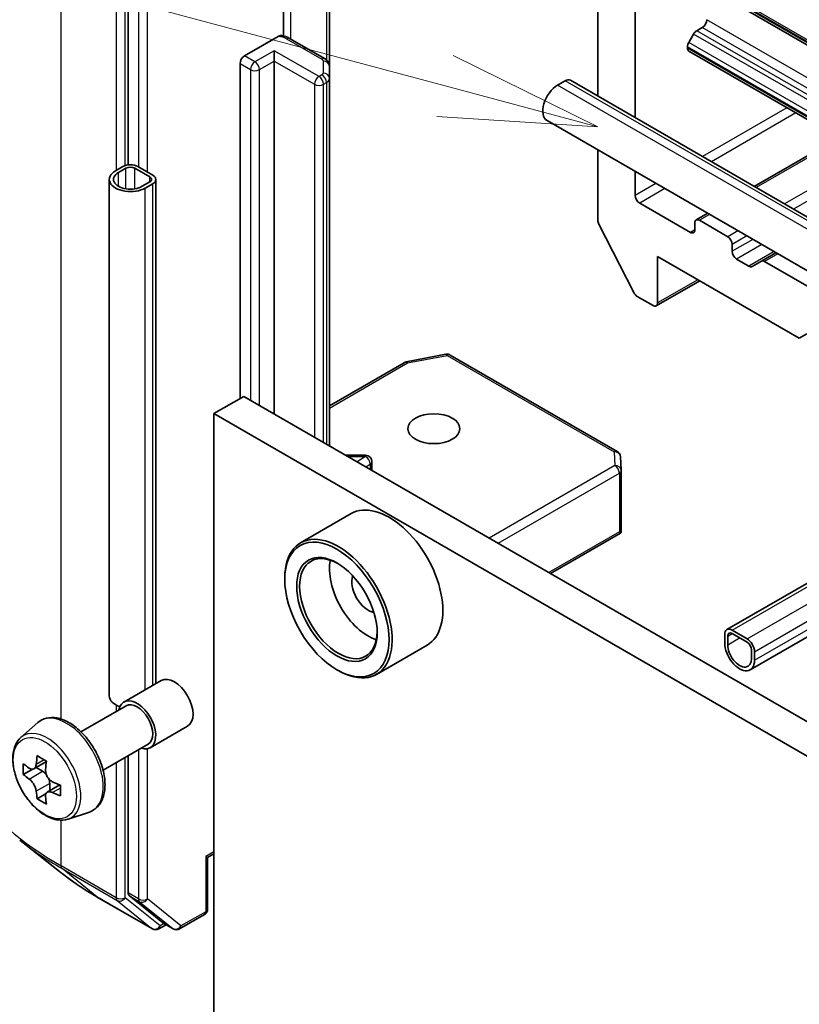
# Model space of a CAD drawing. Units: millimetres. Extents: x 43 to 5643, y 24 to 1008.
# Drawn here: x 852 to 889, y 297 to 344 of the extents above; entities that cross this region are included whole.
import ezdxf

# ---------------------------------------------------------------- set-up
doc = ezdxf.new("R2010")
doc.units = ezdxf.units.MM
doc.header["$LTSCALE"] = 3
for name, color, linetype, lineweight in [('Symbol (TK)', 100, 'Continuous', 18), ('Visible (ISO)', 7, 'Continuous', 35), ('Visible Narrow (ISO)', 7, 'Continuous', 25)]:
    doc.layers.add(name, color=color, linetype=linetype, lineweight=lineweight)

# ---------------------------------------------------------------- blocks, each defined once
blk = doc.blocks.new('バルーン11')
at = {"layer": 'Symbol (TK)', "color": 100}
for p, q in [((290.677, 113.681), (276.017, 117.609)), ((293.092, 113.034), (290.807, 114.164)), ((290.677, 113.681), (293.092, 113.034)), ((290.548, 113.198), (293.092, 113.034))]:
    blk.add_line(p, q, dxfattribs=at)

msp = doc.modelspace()

# ---------------------------------------------------------------- linework, layer by layer
at = {"layer": 'Visible (ISO)'}
for p, q in [((857.0077, 351.2943), (857.0077, 337.2997)), ((879.2816, 348.9589), (879.2816, 340.5547)), ((957.1254, 303.9142), (879.3437, 348.8215)), ((864.3688, 343.4096), (864.3688, 348.024)), ((881.0493, 339.5341), (881.0493, 347.8368)), ((866.5536, 341.9807), (866.5536, 347.3877)), ((961.3681, 301.3212), (883.5863, 346.2285)), ((883.9656, 343.6615), (884.2313, 343.8149)), ((862.5231, 342.4677), (864.1242, 343.3921)), ((866.3451, 342.3222), (864.6631, 343.2933)), ((883.5863, 343.106), (883.8156, 343.5032)), ((863.9373, 342.2228), (863.9373, 342.7127)), ((883.5242, 342.8351), (883.5242, 342.897)), ((961.3681, 297.7905), (883.5863, 342.6978)), ((863.9373, 342.2228), (863.9373, 325.4846)), ((862.311, 326.2194), (862.311, 342.1003)), ((866.5536, 341.4034), (866.5536, 341.9807)), ((866.5536, 323.9741), (866.5536, 341.4034)), ((877.3724, 341.0797), (877.7259, 341.2838)), ((954.3435, 297.2177), (877.9759, 341.3086)), ((953.2399, 295.3063), (876.8724, 339.3971)), ((890.7024, 338.5894), (886.694, 336.2751)), ((879.2816, 338.0062), (879.2816, 334.6772)), ((856.7602, 337.2217), (856.4066, 337.0176)), ((856.5481, 336.9359), (856.9016, 337.1401)), ((857.3259, 337.1401), (858.033, 336.7318)), ((858.1744, 336.8135), (857.4673, 337.2217)), ((856.1138, 312.1144), (856.1138, 336.6093)), ((858.3209, 312.7034), (858.3209, 336.6093)), ((881.0493, 335.8541), (881.0493, 336.9856)), ((858.033, 336.4869), (857.6794, 336.2827)), ((857.8209, 336.2011), (858.1744, 336.4052)), ((883.6656, 334.0986), (881.2615, 335.4867)), ((884.4869, 335.0009), (883.9399, 334.685)), ((879.3307, 334.492), (880.9857, 331.2433)), ((883.8777, 334.5477), (883.8777, 334.2211)), ((885.4334, 333.8945), (884.0899, 334.6702)), ((885.6455, 333.2005), (885.6455, 333.5271)), ((882.11, 332.9555), (888.8275, 329.0772)), ((882.11, 330.751), (882.11, 332.9555)), ((887.7214, 333.1334), (887.033, 332.7359)), ((886.4415, 332.4959), (885.8576, 332.833)), ((887.033, 332.7359), (886.5915, 332.4811)), ((891.1791, 330.4139), (887.183, 332.7211)), ((884.107, 331.8025), (882.0478, 330.6137)), ((881.1487, 331.061), (881.8978, 330.6285)), ((888.8275, 329.0772), (889.181, 329.2813)), ((870.1945, 327.9548), (872.0728, 328.3163)), ((872.2795, 328.2815), (880.1965, 323.7106)), ((866.5536, 325.8718), (870.1012, 327.92)), ((861.0736, 325.505), (862.4878, 326.3215)), ((939.916, 281.6183), (862.4878, 326.3215)), ((861.0736, 282.2307), (861.0736, 325.505)), ((861.0736, 325.505), (938.5017, 280.8018)), ((885.3955, 315.2623), (902.0353, 324.8693)), ((886.4991, 313.3509), (904.2424, 323.595)), ((868.266, 323.5293), (867.324, 323.5293)), ((868.566, 322.8122), (868.566, 323.2293)), ((880.3459, 323.4688), (880.3847, 322.8231)), ((880.3853, 322.8051), (880.3853, 319.9967)), ((867.5821, 320.7639), (865.1779, 319.3759)), ((877.036, 317.9221), (880.3479, 319.8342)), ((880.2974, 319.9065), (880.3766, 319.8608)), ((864.4323, 317.6462), (864.4323, 317.7279)), ((885.6455, 315.2375), (886.3526, 314.8293)), ((885.292, 314.6252), (885.292, 315.0334)), ((885.4334, 314.9518), (885.4334, 314.5435)), ((886.3526, 314.666), (885.6455, 315.0742)), ((871.1821, 314.5285), (868.7779, 313.1405)), ((886.5648, 313.8903), (886.5648, 314.2986)), ((886.7062, 314.2169), (886.7062, 313.8087)), ((866.9072, 313.3596), (866.9779, 313.3188)), ((856.807, 311.8293), (858.5747, 312.85)), ((854.7674, 310.4209), (856.907, 311.6561)), ((851.9224, 310.1495), (852.7216, 310.8519)), ((858.057, 309.6643), (859.8247, 310.6849)), ((855.8174, 308.6022), (857.957, 309.8375)), ((857.0077, 309.2894), (857.0077, 302.7775)), ((852.4519, 308.6371), (852.0332, 308.3953)), ((853.1339, 309.0028), (852.5363, 308.6578)), ((852.6478, 308.7222), (852.9507, 308.5474)), ((853.7726, 307.8966), (853.175, 307.5516)), ((853.2865, 307.9656), (853.2865, 307.616)), ((853.1148, 307.4889), (852.6961, 307.2471)), ((854.1599, 306.2741), (855.1678, 306.6151)), ((853.7561, 303.7893), (851.8651, 305.2863)), ((860.7725, 304.4499), (860.6846, 304.5006)), ((861.0736, 304.6237), (860.7725, 304.4499)), ((860.7725, 304.4499), (860.7725, 302.0103)), ((855.5428, 302.5835), (858.1591, 301.073)), ((857.0569, 302.6491), (858.6417, 301.368)), ((859.4497, 301.0734), (860.6225, 301.7505)), ((858.8047, 301.2725), (858.4591, 301.073)), ((859.1497, 301.0734), (858.6547, 301.3591))]:
    msp.add_line(p, q, dxfattribs=at)
for centre, start, end in [((872.1295, 328.0217), 60, 100.89339), ((870.2512, 327.6602), 100.89339, 120), ((880.0465, 323.4508), 3.43562, 60), ((868.266, 323.2293), 0, 90), ((880.0853, 322.8051), 0, 3.43562), ((860.4725, 302.0103), 300, 0), ((858.3091, 301.3328), 240, 300), ((859.2997, 301.3332), 240, 300)]:
    msp.add_arc(centre, 0.3, start, end, dxfattribs=at)
for centre, major_axis, ratio, start_param, end_param in [((884.2313, 344.0599), (0.15, 0.2598), 0.5773503, 3.9269908, 5.4977871), ((883.9656, 343.4166), (0.15, 0.2598), 0.5773503, 0.7853982, 1.5707963), ((883.7363, 343.0194), (0.15, 0.2598), 0.5773503, 1.5707963, 2.3561945), ((883.7363, 342.9576), (-0.15, -0.2598), 0.5773503, 5.4977871, 6.2831853), ((862.5231, 342.2228), (0.15, 0.2598), 0.5773503, 0.7853982, 2.3561945), ((877.7259, 340.8755), (0.25, 0.433), 0.5773503, 0, 0.7853982), ((877.3724, 340.2632), (-0.5, -0.866), 0.5773503, 3.9269908, 6.2831853), ((857.1138, 337.0176), (-0.5, 0), 0.5773503, 3.9269908, 5.4977871), ((857.1138, 337.0176), (0.3, 0), 0.5773503, 0.7853982, 2.3561945), ((857.1138, 336.6093), (-1, 0), 0.5773503, 5.4977871, 8.6393798), ((857.1138, 336.6093), (-0.8, 0), 0.5773503, 5.4977871, 8.6393798), ((857.8209, 336.6093), (0.3, 0), 0.5773503, 5.4977871, 7.0685835), ((857.8209, 336.6093), (0.5, 0), 0.5773503, 5.4977871, 7.0685835), ((881.2615, 335.7316), (-0.15, 0.2598), 0.5773503, 0.7853982, 2.3561945), ((879.4937, 334.5547), (0.15, -0.2598), 0.5773503, 3.9269908, 4.6217291), ((884.0899, 334.4252), (-0.15, 0.2598), 0.5773503, 5.4977871, 7.0685835), ((883.6656, 334.3436), (0.15, -0.2598), 0.5773503, 5.4977871, 7.0685835), ((885.4334, 333.6495), (-0.15, 0.2598), 0.5773503, 3.9269908, 5.4977871), ((885.8576, 333.078), (-0.15, 0.2598), 0.5773503, 0.7853982, 2.3561945), ((886.4415, 332.7409), (0.15, -0.2598), 0.5773503, 5.4977871, 6.2831853), ((887.183, 332.4761), (-0.15, 0.2598), 0.5773503, 5.4977871, 6.2831853), ((881.1487, 331.306), (0.15, -0.2598), 0.5773503, 4.6217291, 5.4977871), ((881.8978, 330.8735), (0.15, -0.2598), 0.5773503, 5.4977871, 7.0685835), ((869.3821, 317.6462), (1.8, -3.1177), 0.5773503, 0, 3.1415927), ((866.9779, 316.2582), (1.8, -3.1177), 0.5773503, 5.4977871, 10.2101761), ((880.0853, 320.0106), (0.01, -0.5736), 0.5227383, 1.297431, 1.5375105), ((866.9779, 316.2582), (1.3, -2.2517), 0.5773503, 2.375245, 7.049533), ((868.3921, 317.0747), (1.3, -2.2517), 0.5773503, 3.7167041, 5.7080739), ((868.3921, 317.0747), (-0.55, 0.9526), 0.5773503, 0.4327472, 2.7088454), ((885.6455, 314.8293), (-0.25, 0.433), 0.5773503, 5.4977871, 7.0685835), ((885.6455, 314.8293), (-0.15, 0.2598), 0.5773503, 5.4977871, 7.0685835), ((886.3526, 314.4211), (0.25, -0.433), 0.5773503, 0.7853982, 2.3561945), ((886.3526, 314.4211), (-0.15, 0.2598), 0.5773503, 3.9269908, 5.4977871), ((885.9991, 314.2169), (0.5, -0.866), 0.5773503, 3.9269908, 7.0685835), ((885.9991, 314.2169), (0.4, -0.6928), 0.5773503, 3.9269908, 7.0685835), ((859.1997, 311.7674), (-0.625, 1.0825), 0.5773503, 3.1415927, 6.2831853), ((857.1138, 312.1144), (-1, 0), 0.5773503, 0, 1.0513563), ((857.432, 310.7468), (-0.625, 1.0825), 0.5773503, 2.5680795, 6.8566984), ((857.432, 310.7468), (-0.525, 0.9093), 0.5773503, 3.1415927, 6.2831853), ((857.7572, 311.1898), (-3.6329, -6.2924), 0.5773503, 5.3248877, 5.3891891), ((857.9782, 312.0828), (-7.1643, 0), 0.5773503, 0.7417651, 0.8290312), ((857.0943, 311.5725), (-3.5821, -6.2044), 0.5773503, 5.4541541, 5.5414202), ((857.9782, 311.3173), (-7.2658, 0), 0.5773503, 0.6124987, 0.6768001), ((858.1992, 310.9346), (3.6329, 6.2924), 0.5773503, 2.1832951, 2.2475964), ((857.9782, 310.807), (7.2658, 0), 0.5773503, 3.7540914, 3.8183927), ((852.9507, 308.1595), (0.2375, -0.4114), 0.5773503, 1.7950624, 2.3561945), ((852.9507, 308.1595), (0.2375, -0.4114), 0.5773503, 0.7853982, 1.3465303), ((857.9782, 311.3173), (-7.2658, 0), 0.5773503, 0.8939962, 0.9582976), ((858.8621, 310.5519), (3.5821, 6.2044), 0.5773503, 2.3125614, 2.3998276), ((857.7572, 311.1898), (-3.6329, -6.2924), 0.5773503, 5.6063852, 5.6706866), ((857.9782, 310.0416), (7.1643, 0), 0.5773503, 3.8833577, 3.9706239), ((858.1992, 310.9346), (3.6329, 6.2924), 0.5773503, 2.4647926, 2.5290939), ((857.9782, 310.807), (7.2658, 0), 0.5773503, 4.0355889, 4.0998903), ((857.2198, 302.9), (-0.15, -0.2598), 0.5773503, 5.4977871, 6.1925254), ((858.8047, 301.6189), (-0.15, -0.2598), 0.5773503, 6.1925254, 6.2831853)]:
    msp.add_ellipse(centre, major_axis=major_axis, ratio=ratio, start_param=start_param, end_param=end_param, dxfattribs=at)
for centre, major_axis in [((871.5034, 324.7906), (1.2295, 0)), ((866.9072, 316.2173), (1.75, -3.0311)), ((866.9072, 316.2173), (-1.35, 2.3383))]:
    msp.add_ellipse(centre, major_axis=major_axis, ratio=0.5773503, dxfattribs=at)
for points, knots in [([(864.1242, 343.3921), (864.1573, 343.4112), (864.1965, 343.4264), (864.2424, 343.4324), (864.2581, 343.4321), (864.2727, 343.4296)], [-0.364575572, -0.364575572, -0.364575572, -0.364575572, -0.350525506, -0.350525506, -0.343743982, -0.343743982, -0.343743982, -0.343743982]), ([(864.2728, 343.43), (864.3007, 343.4251), (864.3283, 343.4194), (864.3829, 343.4064), (864.4098, 343.399), (864.463, 343.3826), (864.4892, 343.3736), (864.5406, 343.3537), (864.5659, 343.3429), (864.6153, 343.3195), (864.6395, 343.3069), (864.6631, 343.2933)], [5.79205714, 5.79205714, 5.79205714, 5.79205714, 5.89028277, 5.89028277, 5.9885084, 5.9885084, 6.08673404, 6.08673404, 6.18495967, 6.18495967, 6.28318531, 6.28318531, 6.28318531, 6.28318531]), ([(866.3451, 342.3222), (866.3642, 342.3111), (866.3833, 342.2984), (866.4208, 342.2686), (866.4393, 342.2515), (866.4743, 342.2118), (866.4908, 342.1892), (866.5197, 342.1379), (866.532, 342.1091), (866.549, 342.0472), (866.5536, 342.014), (866.5536, 341.9807)], [0, 0, 0, 0, 0.15707963, 0.15707963, 0.31415927, 0.31415927, 0.4712389, 0.4712389, 0.62831853, 0.62831853, 0.78539816, 0.78539816, 0.78539816, 0.78539816]), ([(852.7216, 310.8519), (852.8388, 310.9548), (852.9796, 311.0277), (853.2867, 311.103), (853.4525, 311.1048), (853.8074, 311.0416), (853.9975, 310.9692), (854.379, 310.7551), (854.5703, 310.6101), (854.9293, 310.2658), (855.0969, 310.0665), (855.393, 309.6345), (855.5216, 309.4021), (855.7279, 308.9255), (855.8057, 308.6815), (855.9018, 308.2034), (855.9199, 307.9694), (855.8901, 307.5344), (855.8422, 307.3329), (855.6804, 306.995), (855.57, 306.8552), (855.3518, 306.6937), (855.2626, 306.6472), (855.1678, 306.6151)], [3.8120475, 3.8120475, 3.8120475, 3.8120475, 4.0935446, 4.0935446, 4.3795075, 4.3795075, 4.6983518, 4.6983518, 5.0318618, 5.0318618, 5.3644568, 5.3644568, 5.695238, 5.695238, 6.0262303, 6.0262303, 6.3592772, 6.3592772, 6.6919079, 6.6919079, 7.0027506, 7.0027506, 7.1835267, 7.1835267, 7.1835267, 7.1835267]), ([(851.9224, 310.1495), (851.815, 310.0551), (851.7295, 309.9347), (851.5986, 309.6447), (851.5586, 309.4708), (851.5306, 309.085), (851.5466, 308.871), (851.6338, 308.4321), (851.7052, 308.2072), (851.8947, 307.7695), (852.0124, 307.5568), (852.2828, 307.1628), (852.4355, 306.9815), (852.763, 306.6675), (852.9379, 306.535), (853.2959, 306.3345), (853.4791, 306.2664), (853.8304, 306.2114), (853.9993, 306.221), (854.1558, 306.2727), (854.1578, 306.2734), (854.1599, 306.2741)], [2.4711378, 2.4711378, 2.4711378, 2.4711378, 2.749634, 2.749634, 3.0614528, 3.0614528, 3.3950878, 3.3950878, 3.7294293, 3.7294293, 4.0615117, 4.0615117, 4.3933663, 4.3933663, 4.7271971, 4.7271971, 5.0619213, 5.0619213, 5.3786181, 5.3786181, 5.3828439, 5.3828439, 5.3828439, 5.3828439]), ([(852.3139, 308.6901), (852.3514, 308.6632), (852.3923, 308.6446), (852.4698, 308.6333), (852.5064, 308.6405), (852.5662, 308.6751), (852.5933, 308.7046), (852.6329, 308.7835), (852.6452, 308.8328), (852.6498, 308.884)], [-0.288000969, -0.288000969, -0.288000969, -0.288000969, -0.270064026, -0.270064026, -0.252127083, -0.252127083, -0.234190141, -0.234190141, -0.216253198, -0.216253198, -0.216253198, -0.216253198]), ([(853.0917, 308.6288), (853.0872, 308.5777), (853.0916, 308.5186), (853.1205, 308.4002), (853.1451, 308.3408), (853.2049, 308.2373), (853.244, 308.1863), (853.3321, 308.102), (853.381, 308.0687), (853.4276, 308.0471)], [-0.288000969, -0.288000969, -0.288000969, -0.288000969, -0.270064026, -0.270064026, -0.252127083, -0.252127083, -0.234190141, -0.234190141, -0.216253198, -0.216253198, -0.216253198, -0.216253198]), ([(852.6498, 307.598), (852.6452, 307.6439), (852.6329, 307.6983), (852.5933, 307.8106), (852.5662, 307.8685), (852.5064, 307.9721), (852.4698, 308.0245), (852.3923, 308.1149), (852.3514, 308.1528), (852.3139, 308.1798)], [0, 0, 0, 0, 0.017936943, 0.017936943, 0.035873886, 0.035873886, 0.053810829, 0.053810829, 0.071747772, 0.071747772, 0.071747772, 0.071747772]), ([(853.4276, 307.5368), (853.381, 307.5584), (853.3321, 307.5724), (853.244, 307.5776), (853.2049, 307.5688), (853.1451, 307.5343), (853.1205, 307.5063), (853.0916, 307.4335), (853.0872, 307.3887), (853.0917, 307.3429)], [0, 0, 0, 0, 0.017936943, 0.017936943, 0.035873886, 0.035873886, 0.053810829, 0.053810829, 0.071747772, 0.071747772, 0.071747772, 0.071747772]), ([(853.7561, 303.7893), (853.8645, 303.7035), (853.9751, 303.6187), (854.2007, 303.4513), (854.3157, 303.3687), (854.5499, 303.2056), (854.6691, 303.1251), (854.9118, 302.9664), (855.0352, 302.8882), (855.286, 302.7341), (855.4134, 302.6582), (855.5428, 302.5835)], [2.98633174, 2.98633174, 2.98633174, 2.98633174, 3.01738392, 3.01738392, 3.0484361, 3.0484361, 3.07948829, 3.07948829, 3.11054047, 3.11054047, 3.14159265, 3.14159265, 3.14159265, 3.14159265])]:
    msp.add_open_spline(points, degree=3, knots=knots, dxfattribs=at)
msp.add_open_spline([(880.3479, 319.8342), (880.3592, 319.8408), (880.3697, 319.8506), (880.3766, 319.8608)], degree=3, dxfattribs=at)
at = {"layer": 'Visible Narrow (ISO)'}
for p, q in [((853.8257, 311.0232), (853.8257, 352.871)), ((856.442, 351.3605), (856.442, 337.038)), ((856.8663, 337.2684), (856.8663, 351.3605)), ((857.5027, 351.0086), (857.5027, 337.2013)), ((857.9269, 336.9564), (857.9269, 351.0086)), ((957.0633, 304.0515), (879.2816, 348.9589)), ((864.7252, 343.2574), (864.7252, 348.4237)), ((866.4072, 347.4723), (866.4072, 342.2793)), ((961.3059, 301.4586), (883.5242, 346.3659)), ((962.2252, 299.275), (884.4434, 344.1824)), ((961.7474, 298.7542), (883.9656, 343.6615)), ((962.013, 298.9076), (884.2313, 343.8149)), ((864.5131, 343.2784), (866.1951, 342.3073)), ((961.5974, 298.5959), (883.8156, 343.5032)), ((863.9373, 342.7127), (863.0181, 342.1819)), ((866.0587, 341.4879), (863.9373, 342.7127)), ((961.3059, 297.9897), (883.5242, 342.897)), ((961.3059, 297.9278), (883.5242, 342.8351)), ((961.3681, 298.1987), (883.5863, 343.106)), ((863.0181, 342.1819), (862.5231, 342.4677)), ((863.2302, 341.8145), (863.9373, 342.2228)), ((863.9373, 342.2228), (865.8465, 341.1205)), ((866.2536, 342.2257), (866.2536, 341.6483)), ((862.311, 342.1003), (862.806, 341.8145)), ((862.806, 341.8145), (862.806, 326.1378)), ((863.2302, 325.8928), (863.2302, 341.8145)), ((866.1951, 341.5667), (866.0587, 341.4879)), ((954.0935, 297.193), (877.7259, 341.2838)), ((865.8465, 341.1205), (865.8465, 324.3823)), ((866.2708, 341.1205), (866.4072, 341.1992)), ((866.2708, 324.1374), (866.2708, 341.1205)), ((866.4072, 341.1992), (866.4072, 324.0586)), ((953.7399, 296.9888), (877.3724, 341.0797)), ((888.2447, 340.0083), (884.2363, 337.6941)), ((888.6689, 339.7634), (884.6606, 337.4492)), ((890.7902, 338.5386), (886.7819, 336.2244)), ((892.1337, 337.7629), (888.1254, 335.4487)), ((856.9016, 336.164), (856.9016, 337.1401)), ((857.3259, 336.164), (857.3259, 337.1401)), ((892.558, 337.518), (888.5497, 335.2038)), ((856.5481, 336.2827), (856.5481, 336.9359)), ((858.033, 336.4869), (858.033, 336.7318)), ((857.8209, 312.4147), (857.8209, 336.2011)), ((858.1744, 312.6189), (858.1744, 336.4052)), ((882.0292, 336.4198), (881.0493, 335.8541)), ((882.4535, 336.1749), (881.2615, 335.4867)), ((884.5748, 334.9501), (884.0899, 334.6702)), ((883.8777, 334.2211), (883.6656, 334.0986)), ((885.9183, 334.1745), (885.4334, 333.8945)), ((886.3426, 333.9295), (885.6455, 333.5271)), ((886.6254, 333.7662), (885.6455, 333.2005)), ((887.0497, 333.5213), (885.8576, 332.833)), ((887.6336, 333.1842), (886.4415, 332.4959)), ((887.8093, 333.0827), (887.183, 332.7211)), ((884.0192, 331.8533), (882.11, 330.751)), ((870.2512, 327.9052), (872.1295, 328.2666)), ((872.1295, 328.2666), (880.0465, 323.6957)), ((866.5536, 325.7704), (870.2512, 327.9052)), ((885.6455, 315.2375), (902.1818, 324.7848)), ((886.3526, 314.8293), (902.8889, 324.3765)), ((880.0465, 323.6957), (880.0853, 323.05)), ((886.7062, 314.2169), (903.596, 323.9683)), ((886.7062, 313.8087), (903.9495, 323.7641)), ((867.4193, 323.4743), (868.266, 323.4743)), ((868.266, 323.4743), (867.8611, 323.2192)), ((868.266, 323.4743), (868.266, 323.5293)), ((868.2763, 322.9795), (868.4872, 323.1123)), ((868.4872, 323.1123), (868.4872, 322.8577)), ((880.0853, 323.05), (874.1197, 319.6058)), ((874.5439, 319.3609), (880.2974, 322.6826)), ((880.2974, 322.6826), (880.2974, 319.9065)), ((880.2974, 319.9065), (876.9481, 317.9728)), ((885.4334, 314.9518), (885.6455, 315.0742)), ((885.4334, 314.5435), (885.9991, 314.8701)), ((856.442, 311.6868), (856.442, 311.3877)), ((857.5027, 309.5752), (857.5027, 302.4917)), ((857.9269, 302.4917), (857.9269, 309.6155)), ((852.6498, 308.884), (853.0195, 309.0974)), ((856.8663, 302.5481), (856.8663, 309.2078)), ((856.442, 308.9628), (856.442, 302.5481)), ((852.3139, 308.1798), (852.9507, 308.5474)), ((853.2865, 307.9656), (852.6498, 307.598)), ((853.7973, 307.7502), (853.4276, 307.5368)), ((853.8257, 304.0586), (853.8257, 306.2237)), ((861.0736, 304.7252), (860.6846, 304.5006)), ((860.6846, 304.5006), (860.6846, 301.8878)), ((856.442, 302.5481), (853.8257, 304.0586)), ((853.8749, 303.9302), (856.4912, 302.4196)), ((855.5299, 302.5924), (853.8749, 303.9302)), ((858.1462, 301.0819), (855.5299, 302.5924)), ((858.5213, 301.2103), (856.8663, 302.5481)), ((857.5027, 302.4917), (857.0077, 302.7775)), ((857.0569, 302.6491), (857.5518, 302.3633)), ((856.4912, 302.4196), (858.1462, 301.0819)), ((857.5518, 302.3633), (859.1367, 301.0823)), ((859.5118, 301.2107), (857.9269, 302.4917)), ((860.6846, 301.8878), (859.5118, 301.2107)), ((858.7168, 301.3233), (858.5213, 301.2103)), ((859.1367, 301.0823), (858.6417, 301.368))]:
    msp.add_line(p, q, dxfattribs=at)
for centre, major_axis, ratio, start_param, end_param in [((864.0181, 342.9926), (0.7, 0), 0.5773503, 0.7853982, 1.4186059), ((864.5131, 343.0335), (0.15, 0.2598), 0.5773503, 0, 0.7853982), ((866.1951, 342.0624), (0.15, 0.2598), 0.5773503, 0, 0.7853982), ((866.0536, 342.2257), (0.2, 0), 0.5773503, 0, 0.7853982), ((866.2536, 341.9807), (0.3, 0), 0.8164966, 0, 1.5707963), ((863.0181, 341.937), (0.15, 0.2598), 0.5773503, 0.7853982, 2.3561945), ((863.0181, 341.937), (0.3, 0), 0.5773503, 3.9269908, 5.4977871), ((863.0181, 341.937), (0.15, -0.2598), 0.5773503, 0.7853982, 2.3561945), ((866.0587, 341.243), (0.15, 0.2598), 0.5773503, 0.7853982, 2.3561945), ((866.0587, 341.243), (0.15, -0.2598), 0.5773503, 0.7853982, 2.3561945), ((866.0536, 341.6483), (0.2, 0), 0.5773503, 5.4977871, 6.2831853), ((866.1951, 341.3217), (0.15, -0.2598), 0.5773503, 0.7853982, 2.3561945), ((866.2536, 341.4034), (0.3, 0), 0.8164966, 0, 1.5707963), ((866.0536, 341.4034), (0.5, 0), 0.5773503, 5.4977871, 6.2831853), ((866.0587, 341.243), (0.3, 0), 0.5773503, 3.9269908, 5.4977871), ((872.1295, 328.0217), (-0.0567, 0.2946), 0.2581989, 5.642663, 6.2831853), ((872.1295, 328.0217), (0.15, 0.2598), 0.5773503, 0, 0.7853982), ((870.2512, 327.6602), (-0.15, 0.2598), 0.5773503, 5.4977871, 6.2831853), ((870.2512, 327.6602), (-0.0567, 0.2946), 0.2581989, 5.642663, 6.2831853), ((880.0465, 323.4508), (0.15, 0.2598), 0.5773503, 0, 0.7853982), ((880.0465, 323.4508), (0.2995, 0.018), 0.8160066, 0, 1.5218466), ((868.266, 323.2293), (0.1599, -0.2538), 0.6019844, 0.7626086, 2.3334049), ((868.266, 323.2293), (0.3, 0), 0.5773503, 5.5414204, 6.2831853), ((880.0853, 322.8051), (0.2995, 0.018), 0.8160066, 0, 1.5218466), ((880.0853, 322.8051), (0.15, -0.2598), 0.5773503, 0.7853982, 2.3561945), ((880.0853, 322.8051), (0.3, 0), 0.5773503, 5.4977871, 6.2831853), ((867.9678, 312.2235), (-20, 0), 0.5773503, 0, 0.7853982), ((854.0859, 308.815), (-1.2312, 2.1325), 0.5773503, 3.0266494, 6.3981286), ((853.1703, 308.2863), (1.1262, -1.9506), 0.5773503, 6.168242, 9.5397212), ((867.9678, 312.0667), (19.9305, 0), 0.5773503, 3.7717299, 3.9269908), ((854.0378, 304.1811), (-0.15, -0.2598), 0.5773503, 5.4977871, 6.1925254), ((867.9678, 309.7735), (-17.59, 0), 0.5773503, 0.6301372, 0.7853982), ((855.6928, 302.8433), (-0.15, -0.2598), 0.5773503, 6.1925254, 6.2831853), ((856.6541, 302.6705), (0.3, 0), 0.5773503, 3.9269908, 5.4977871), ((856.6541, 302.6705), (-0.15, -0.2598), 0.5773503, 5.4977871, 6.1925254), ((856.6541, 302.6705), (-0.1886, -0.2333), 0.8131434, 0.127344, 1.6981404), ((857.7148, 302.6142), (0.3, 0), 0.5773503, 3.9269908, 5.4977871), ((857.7148, 302.6142), (-0.15, -0.2598), 0.5773503, 5.4977871, 6.1925254), ((857.7148, 302.6142), (-0.1886, -0.2333), 0.8131434, 0.127344, 1.6981404), ((860.4725, 302.0103), (0.15, -0.2598), 0.5773503, 0, 0.7853982), ((860.4725, 302.0103), (0.3, 0), 0.5773503, 5.4977871, 6.2831853), ((858.3091, 301.3328), (-0.1886, -0.2333), 0.8131434, 0.127344, 1.6981404), ((858.3091, 301.3328), (0.15, -0.2598), 0.5773503, 0, 0.7853982), ((859.2997, 301.3332), (-0.1886, -0.2333), 0.8131434, 0.127344, 1.6981404), ((859.2997, 301.3332), (0.15, -0.2598), 0.5773503, 0, 0.7853982), ((858.3091, 301.3328), (-0.15, -0.2598), 0.5773503, 6.1925254, 6.2831853), ((859.2997, 301.3332), (-0.15, -0.2598), 0.5773503, 6.1925254, 6.2831853)]:
    msp.add_ellipse(centre, major_axis=major_axis, ratio=ratio, start_param=start_param, end_param=end_param, dxfattribs=at)
msp.add_ellipse((853.0576, 308.2213), major_axis=(1.0565, -1.8299), ratio=0.5773503, dxfattribs=at)

# ---------------------------------------------------------------- block references
at = {"layer": 'Symbol (TK)', "xscale": 3, "yscale": 3, "zscale": 3}
msp.add_blockref('バルーン11', (0, 0), dxfattribs=at)

doc.saveas('drawing.dxf')
